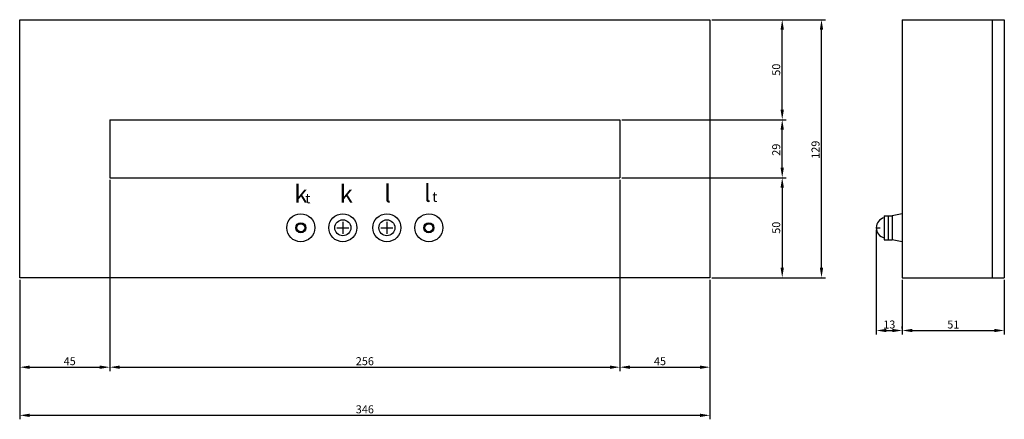
# Model space of a CAD drawing. Extents: x 2234 to 2726, y -811 to -611.
import ezdxf

# ---------------------------------------------------------------- set-up
doc = ezdxf.new("R2010")
doc.units = 0
doc.header["$LTSCALE"] = 7
doc.header["$MEASUREMENT"] = 0
doc.layers.get('0').update_dxf_attribs({"color": 3, "linetype": 'CONTINUOUS'})
for name, color, linetype in [('3', 3, 'CONTINUOUS'), ('LAYER2', 2, 'CONTINUOUS'), ('LAYER3', 3, 'CONTINUOUS')]:
    doc.layers.add(name, color=color, linetype=linetype)
doc.styles.add('CHSG', font='simplex', dxfattribs={"height": 4, "bigfont": 'chsg'})
doc.styles.add('SCRIPTS', font='scripts', dxfattribs={"height": 5})

msp = doc.modelspace()

# ---------------------------------------------------------------- linework, layer by layer
at = {"color": 0, "linetype": 'ByBlock'}
for p, q in [((2665.71, -709.32), (2665.71, -721.32)), ((2665.71, -709.32), (2669.71, -709.32)), ((2667.71, -709.32), (2667.71, -721.32)), ((2661.71, -715.32), (2663.71, -715.32)), ((2665.71, -721.32), (2669.71, -721.32))]:
    msp.add_line(p, q, dxfattribs=at)
msp.add_arc((2666.83, -715.32), 5.12, 102.6804, 257.3196, dxfattribs=at)
at = {"layer": '3', "color": 0}
for p, q in [((2233.62, -611.32), (2578.62, -611.32)), ((2233.62, -740.32), (2233.62, -611.32)), ((2578.62, -611.32), (2578.62, -740.32)), ((2674.71, -611.32), (2674.71, -740.32)), ((2674.71, -611.32), (2725.71, -611.32)), ((2719.71, -611.32), (2719.71, -740.32)), ((2725.71, -611.32), (2725.71, -740.32)), ((2278.62, -661.32), (2533.62, -661.32)), ((2278.62, -661.32), (2278.62, -690.32)), ((2533.62, -661.32), (2533.62, -690.32)), ((2278.62, -690.32), (2533.62, -690.32)), ((2674.71, -708.32), (2669.71, -709.32)), ((2669.71, -709.32), (2669.71, -721.32)), ((2674.71, -722.32), (2669.71, -721.32)), ((2578.62, -740.32), (2233.62, -740.32)), ((2674.71, -740.32), (2725.71, -740.32))]:
    msp.add_line(p, q, dxfattribs=at)
at = {"layer": '3', "color": 3}
for p, q in [((2579.62, -611.32), (2616.71, -611.32)), ((2579.62, -611.32), (2636.35, -611.32)), ((2614.71, -656.32), (2614.71, -616.32)), ((2634.35, -735.32), (2634.35, -616.32)), ((2534.62, -661.32), (2616.71, -661.32)), ((2534.62, -661.32), (2616.71, -661.32)), ((2614.71, -685.32), (2614.71, -666.32)), ((2278.62, -691.32), (2278.62, -787.03)), ((2278.62, -691.32), (2278.62, -787.03)), ((2533.62, -691.32), (2533.62, -787.03)), ((2533.62, -691.32), (2533.62, -787.03)), ((2534.62, -690.32), (2616.71, -690.32)), ((2534.62, -690.32), (2616.71, -690.32)), ((2614.71, -695.32), (2614.71, -735.32)), ((2661.71, -716.32), (2661.71, -768.69)), ((2233.62, -741.32), (2233.62, -787.03)), ((2233.62, -741.32), (2233.62, -811.08)), ((2578.62, -741.32), (2578.62, -787.03)), ((2578.62, -741.32), (2578.62, -811.08)), ((2579.62, -740.32), (2616.71, -740.32)), ((2579.62, -740.32), (2636.35, -740.32)), ((2674.71, -741.32), (2674.71, -768.69)), ((2725.71, -741.32), (2725.71, -768.69)), ((2666.71, -766.69), (2669.71, -766.69)), ((2674.71, -765.69), (2674.71, -764.69)), ((2679.71, -766.69), (2720.71, -766.69)), ((2238.62, -785.03), (2273.62, -785.03)), ((2283.62, -785.03), (2528.62, -785.03)), ((2538.62, -785.03), (2573.62, -785.03)), ((2238.62, -809.08), (2573.62, -809.08))]:
    msp.add_line(p, q, dxfattribs=at)
at = {"layer": '3', "color": 0}
for centre in [(2374.12, -715.32), (2395.12, -715.32), (2417.12, -715.32), (2438.12, -715.32)]:
    msp.add_circle(centre, 7, dxfattribs=at)
at = {"layer": '3', "color": 3}
for points in [[(2613.88, -616.32), (2615.55, -616.32), (2614.71, -611.32)], [(2633.52, -616.32), (2635.18, -616.32), (2634.35, -611.32)], [(2613.88, -656.32), (2615.55, -656.32), (2614.71, -661.32)], [(2613.88, -666.32), (2615.55, -666.32), (2614.71, -661.32)], [(2613.88, -685.32), (2615.55, -685.32), (2614.71, -690.32)], [(2613.88, -695.32), (2615.55, -695.32), (2614.71, -690.32)], [(2613.88, -735.32), (2615.55, -735.32), (2614.71, -740.32)], [(2633.52, -735.32), (2635.18, -735.32), (2634.35, -740.32)], [(2666.71, -765.85), (2666.71, -767.52), (2661.71, -766.69)], [(2669.71, -765.85), (2669.71, -767.52), (2674.71, -766.69)], [(2679.71, -765.85), (2679.71, -767.52), (2674.71, -766.69)], [(2720.71, -765.85), (2720.71, -767.52), (2725.71, -766.69)], [(2238.62, -784.2), (2238.62, -785.87), (2233.62, -785.03)], [(2273.62, -784.2), (2273.62, -785.87), (2278.62, -785.03)], [(2283.62, -784.2), (2283.62, -785.87), (2278.62, -785.03)], [(2528.62, -784.2), (2528.62, -785.87), (2533.62, -785.03)], [(2528.62, -784.2), (2528.62, -785.87), (2533.62, -785.03)], [(2538.62, -784.2), (2538.62, -785.87), (2533.62, -785.03)], [(2573.62, -784.2), (2573.62, -785.87), (2578.62, -785.03)], [(2238.62, -808.25), (2238.62, -809.92), (2233.62, -809.08)], [(2573.62, -808.25), (2573.62, -809.92), (2578.62, -809.08)]]:
    msp.add_solid(points, dxfattribs=at)
at = {"layer": 'LAYER2', "color": 0}
for centre, radius in [((2374.12, -715.32), 2.5), ((2374.12, -715.32), 2), ((2438.12, -715.32), 2.5), ((2438.12, -715.32), 2)]:
    msp.add_circle(centre, radius, dxfattribs=at)
at = {"layer": 'LAYER3', "color": 0, "linetype": 'Continuous'}
for p, q in [((2395.12, -712.32), (2395.12, -718.32)), ((2417.12, -712.32), (2417.12, -718.32)), ((2392.12, -715.32), (2398.12, -715.32)), ((2414.12, -715.32), (2420.12, -715.32))]:
    msp.add_line(p, q, dxfattribs=at)
for centre in [(2395.12, -715.32), (2417.12, -715.32)]:
    msp.add_circle(centre, 4, dxfattribs=at)

# ---------------------------------------------------------------- texts
at = {"layer": '3', "color": 0, "linetype": 'ByBlock', "style": 'SCRIPTS'}
for s, height, p in [('k', 8.75, (2370.84, -702.83)), ('k', 8.75, (2393.51, -702.78)), ('l', 8.75, (2415.77, -702.61)), ('l', 8.75, (2435.7, -702.39)), ('t', 5, (2376.37, -703.12)), ('t', 5, (2439.8, -702.39))]:
    msp.add_text(s, height=height, dxfattribs=at).set_placement(p)
at = {"layer": '3', "color": 3, "char_height": 4, "attachment_point": 5, "rotation": 90, "style": 'CHSG'}
for s, insert in [('\\A1;50', (2611.71, -636.32)), ('\\A1;{\\Fsimplex,chsg|c129;29}', (2611.71, -676.32)), ('\\A1;1{\\Fsimplex,chsg|c129;29}', (2631.35, -676.32)), ('\\A1;50', (2611.71, -715.32))]:
    msp.add_mtext(s, dxfattribs=dict(at, insert=insert))
at = {"layer": '3', "color": 3, "char_height": 4, "attachment_point": 5, "style": 'CHSG'}
for s, insert in [('\\A1;13', (2668.21, -763.69)), ('\\A1;51', (2700.21, -763.69)), ('\\A1;{\\Fsimplex,chsg|c129;45}', (2258.62, -782.03)), ('\\A1;25{\\Fsimplex,chsg|c129;6}', (2406.12, -782.03)), ('\\A1;{\\Fsimplex,chsg|c129;45}', (2553.62, -782.03)), ('\\A1;3{\\Fsimplex,chsg|c129;46}', (2406.12, -806.08))]:
    msp.add_mtext(s, dxfattribs=dict(at, insert=insert))

doc.saveas('drawing.dxf')
